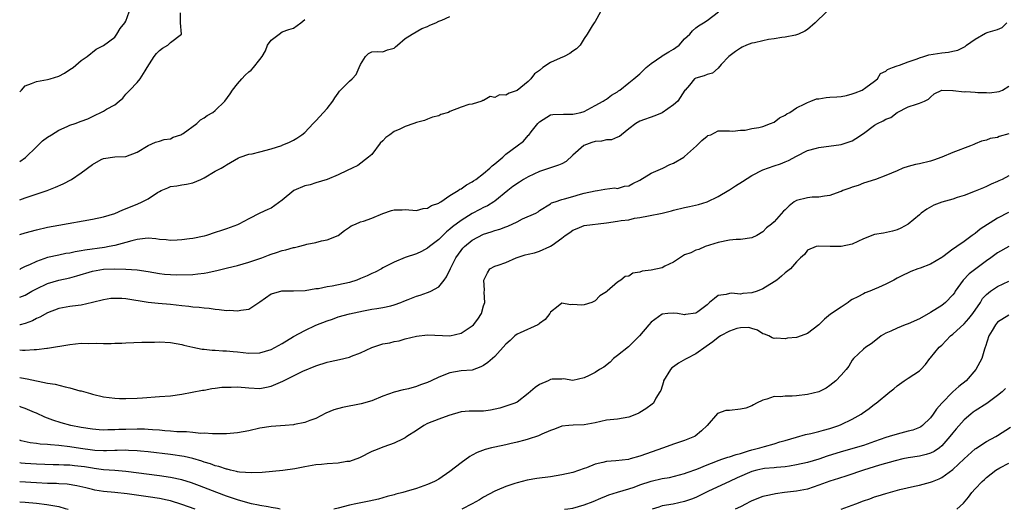
# Model space of a CAD drawing. Units: inches. Extents: x 2565000 to 2568000, y 1509000 to 1512000.
# Drawn here: x 2565000 to 2565176, y 1509000 to 1509088 of the extents above; entities that cross this region are included whole.
import ezdxf

# ---------------------------------------------------------------- set-up
doc = ezdxf.new("R2010")
doc.units = ezdxf.units.IN
doc.header["$MEASUREMENT"] = 0
doc.layers.add('LD25651509_2ft', color=73, linetype='Continuous')

msp = doc.modelspace()

# ---------------------------------------------------------------- linework, layer by layer
at = {"layer": 'LD25651509_2ft'}
for points, elevation in [([(2565144.41, 1509089), (2565142.36, 1509087), (2565141, 1509085.81), (2565140.5, 1509085.5), (2565139.4, 1509085), (2565139, 1509084.86), (2565138.84, 1509084.84), (2565137, 1509084.43), (2565136.37, 1509084.37), (2565135, 1509084.13), (2565134.01, 1509084.01), (2565133, 1509083.81), (2565131.47, 1509083.47), (2565131, 1509083.36), (2565130.04, 1509083), (2565129.32, 1509082.68), (2565129, 1509082.5), (2565128.11, 1509081.89), (2565126.88, 1509081), (2565125.54, 1509079.54), (2565125, 1509078.93), (2565123.96, 1509078.04), (2565123, 1509077.75), (2565122.49, 1509077.51), (2565121, 1509077.12), (2565120.78, 1509077), (2565119.84, 1509075.84), (2565119.11, 1509075), (2565119.05, 1509074.95), (2565117.76, 1509073), (2565117, 1509072.34), (2565115, 1509070.92), (2565113.64, 1509070.36), (2565111, 1509069.45), (2565110.26, 1509069), (2565109, 1509068.08), (2565107.69, 1509067), (2565107.33, 1509066.67), (2565107, 1509066.56), (2565105.9, 1509066.1), (2565105, 1509066.09), (2565104.12, 1509065.88), (2565103, 1509065.81), (2565102.38, 1509065.62), (2565100.95, 1509065.05), (2565099, 1509063.34), (2565097.77, 1509062.23), (2565097, 1509061.8), (2565096.45, 1509061.55), (2565093, 1509060.4), (2565091, 1509059.47), (2565090.16, 1509059), (2565089.46, 1509058.54), (2565088.27, 1509057.73), (2565087.33, 1509057), (2565085, 1509055.12), (2565084.83, 1509055), (2565083.7, 1509054.3), (2565083, 1509053.98), (2565082.35, 1509053.65), (2565081, 1509052.91), (2565079, 1509051.65), (2565077.46, 1509050.54), (2565077, 1509050.11), (2565076.37, 1509049.63), (2565075.7, 1509049), (2565075, 1509048.29), (2565073.35, 1509047), (2565073, 1509046.69), (2565071.9, 1509046.1), (2565071, 1509045.68), (2565068.96, 1509045.04), (2565067, 1509044.2), (2565065, 1509043.17), (2565064.73, 1509043), (2565063.59, 1509042.41), (2565063, 1509042.18), (2565062.21, 1509041.79), (2565061, 1509041.27), (2565060.33, 1509041), (2565059, 1509040.58), (2565055.92, 1509039.92), (2565055, 1509039.8), (2565053.45, 1509039.45), (2565053, 1509039.41), (2565051.08, 1509039.08), (2565049, 1509039.01), (2565047.03, 1509039.03), (2565046.86, 1509039), (2565045, 1509038.47), (2565042.95, 1509037.05), (2565041, 1509035.75), (2565039.58, 1509035.58), (2565039, 1509035.42), (2565037.54, 1509035.54), (2565037, 1509035.52), (2565035.7, 1509035.7), (2565035, 1509035.73), (2565033.9, 1509035.9), (2565033, 1509035.95), (2565032.1, 1509036.1), (2565031, 1509036.17), (2565030.28, 1509036.28), (2565029, 1509036.41), (2565027, 1509036.63), (2565024.79, 1509036.79), (2565022.98, 1509036.98), (2565019, 1509037.64), (2565018.29, 1509037.71), (2565017, 1509037.73), (2565016.31, 1509037.69), (2565015, 1509037.48), (2565013, 1509036.97), (2565011, 1509036.54), (2565010.48, 1509036.48), (2565009, 1509036.26), (2565007, 1509035.89), (2565005, 1509035.17), (2565003.61, 1509034.39), (2565003, 1509034.14), (2565002.27, 1509033.73), (2565001, 1509033.22), (2565000.06, 1509033), (2565000, 1509032.99)], 9966), ([(2565000, 1509037.94), (2565001, 1509038.32), (2565002.18, 1509039), (2565003, 1509039.44), (2565005, 1509040.38), (2565007, 1509040.99), (2565009, 1509041.43), (2565010.23, 1509041.77), (2565013, 1509042.6), (2565015, 1509042.97), (2565017.02, 1509043.02), (2565019, 1509042.96), (2565021, 1509042.84), (2565023, 1509042.56), (2565025, 1509042.18), (2565025.91, 1509042.09), (2565027, 1509042), (2565028.03, 1509041.97), (2565031, 1509042.02), (2565031.89, 1509042.11), (2565033, 1509042.22), (2565033.66, 1509042.34), (2565035, 1509042.64), (2565035.3, 1509042.7), (2565037.18, 1509043.18), (2565039, 1509043.61), (2565041, 1509044.19), (2565043.34, 1509045), (2565044.55, 1509045.45), (2565045, 1509045.63), (2565045.96, 1509045.96), (2565047, 1509046.29), (2565047.6, 1509046.4), (2565049, 1509046.81), (2565049.17, 1509046.83), (2565049.88, 1509047), (2565051, 1509047.28), (2565051.4, 1509047.4), (2565053, 1509047.73), (2565054, 1509048), (2565055, 1509048.19), (2565057, 1509049), (2565058.11, 1509049.89), (2565059, 1509050.47), (2565059.29, 1509050.71), (2565060.08, 1509051), (2565061, 1509051.42), (2565061.53, 1509051.53), (2565063, 1509052.08), (2565065, 1509052.94), (2565066.55, 1509053.45), (2565067, 1509053.59), (2565068.42, 1509053.58), (2565069, 1509053.62), (2565071, 1509053.47), (2565072.22, 1509053.78), (2565073, 1509053.85), (2565073.68, 1509054.32), (2565075, 1509054.78), (2565075.12, 1509054.88), (2565075.34, 1509055), (2565077, 1509056.12), (2565078.47, 1509057), (2565078.75, 1509057.25), (2565079, 1509057.35), (2565079.95, 1509058.05), (2565081, 1509058.58), (2565081.24, 1509058.76), (2565081.62, 1509059), (2565083, 1509060.07), (2565084.12, 1509061), (2565084.54, 1509061.46), (2565085, 1509061.82), (2565086.44, 1509063), (2565087, 1509063.53), (2565089, 1509065.04), (2565090.16, 1509065.84), (2565091, 1509066.84), (2565091.09, 1509066.91), (2565091.53, 1509067.53), (2565092.71, 1509069), (2565093, 1509069.3), (2565095, 1509070.56), (2565095.39, 1509070.61), (2565097.3, 1509070.7), (2565099, 1509070.66), (2565099.27, 1509070.73), (2565100.43, 1509071), (2565101, 1509071.16), (2565103, 1509072.23), (2565104.39, 1509073), (2565104.76, 1509073.24), (2565105, 1509073.37), (2565105.91, 1509074.09), (2565107, 1509074.69), (2565107.16, 1509074.84), (2565107.4, 1509075), (2565109, 1509076.3), (2565109.92, 1509077), (2565111, 1509077.91), (2565112.11, 1509079), (2565113, 1509079.72), (2565114.92, 1509081.08), (2565115, 1509081.11), (2565116.14, 1509081.86), (2565117, 1509082.33), (2565117.41, 1509082.59), (2565118, 1509083), (2565119, 1509084.17), (2565119.9, 1509085), (2565120.39, 1509085.61), (2565121, 1509086.13), (2565121.49, 1509086.51), (2565122.38, 1509087), (2565123, 1509087.42), (2565125.05, 1509089)], 9964), ([(2565103.92, 1509089), (2565103, 1509087.26), (2565102.79, 1509087), (2565102.47, 1509086.47), (2565101.53, 1509085), (2565101, 1509084.24), (2565100.28, 1509083), (2565099.65, 1509082.35), (2565099, 1509081.95), (2565098.48, 1509081.52), (2565097.41, 1509081), (2565096.7, 1509080.7), (2565095, 1509079.92), (2565093.62, 1509079), (2565093, 1509078.51), (2565092.13, 1509077.87), (2565091.46, 1509077), (2565091, 1509076.55), (2565089, 1509074.9), (2565087.57, 1509074.43), (2565087, 1509074.1), (2565085.88, 1509074.12), (2565085, 1509073.69), (2565084.18, 1509073.82), (2565083, 1509073.15), (2565082.87, 1509073.13), (2565082.7, 1509073), (2565081, 1509072.44), (2565080.39, 1509072.39), (2565079, 1509071.93), (2565077, 1509071.14), (2565076.71, 1509071), (2565075.39, 1509070.61), (2565075, 1509070.38), (2565073.86, 1509070.14), (2565073, 1509069.76), (2565072.44, 1509069.56), (2565071, 1509069.19), (2565070.55, 1509069), (2565069, 1509068.49), (2565068.01, 1509068.01), (2565067, 1509067.58), (2565066.22, 1509067), (2565065.5, 1509066.5), (2565065, 1509065.94), (2565064.51, 1509065.49), (2565063, 1509063.49), (2565062.44, 1509063), (2565060.49, 1509061.51), (2565059.52, 1509061), (2565058.61, 1509060.61), (2565057, 1509059.82), (2565055, 1509058.99), (2565053, 1509058.38), (2565051.96, 1509058.04), (2565051, 1509057.86), (2565049.03, 1509057), (2565047, 1509055.3), (2565045, 1509053.89), (2565044.38, 1509053.62), (2565043, 1509052.98), (2565041, 1509051.98), (2565039.23, 1509051), (2565039, 1509050.9), (2565037, 1509050.15), (2565036.12, 1509049.88), (2565035, 1509049.5), (2565033.46, 1509049), (2565033, 1509048.87), (2565031, 1509048.45), (2565030.38, 1509048.38), (2565029, 1509048.18), (2565028.17, 1509048.17), (2565027, 1509048.11), (2565026.21, 1509048.21), (2565025, 1509048.28), (2565024.38, 1509048.38), (2565023, 1509048.48), (2565022.45, 1509048.45), (2565021, 1509048.29), (2565020.05, 1509048.05), (2565019, 1509047.74), (2565017, 1509047.19), (2565016.02, 1509047), (2565015.15, 1509046.85), (2565011.63, 1509046.37), (2565011, 1509046.22), (2565009.94, 1509046.07), (2565009, 1509045.84), (2565008.27, 1509045.73), (2565007, 1509045.48), (2565004.97, 1509045.03), (2565003, 1509044.35), (2565001.73, 1509043.73), (2565001, 1509043.41), (2565000.17, 1509043), (2565000, 1509042.92)], 9962), ([(2565000, 1509074.65), (2565000.34, 1509075), (2565001, 1509075.72), (2565002.14, 1509076.14), (2565003, 1509076.53), (2565005, 1509076.87), (2565005.46, 1509077), (2565007, 1509077.47), (2565008.01, 1509077.99), (2565009, 1509078.66), (2565009.54, 1509079), (2565011, 1509080.28), (2565012.1, 1509081), (2565013.7, 1509082.3), (2565015, 1509082.94), (2565017, 1509084.46), (2565017.4, 1509085), (2565017.98, 1509086.02), (2565018.84, 1509087), (2565019, 1509087.32), (2565019.57, 1509089)], 9954), ([(2565000, 1509062.23), (2565001.05, 1509062.95), (2565003, 1509064.82), (2565004.09, 1509065.91), (2565005, 1509066.55), (2565005.67, 1509067), (2565007, 1509067.81), (2565008.5, 1509068.5), (2565009, 1509068.71), (2565009.94, 1509069), (2565011, 1509069.4), (2565012.18, 1509069.82), (2565013, 1509070.25), (2565015, 1509071.23), (2565015.56, 1509071.56), (2565017, 1509072.35), (2565017.8, 1509073), (2565018.43, 1509073.57), (2565019, 1509074.23), (2565019.37, 1509074.63), (2565019.69, 1509075), (2565021, 1509076.33), (2565021.57, 1509077), (2565022.46, 1509078.46), (2565022.84, 1509079), (2565024.09, 1509081), (2565024.46, 1509081.54), (2565025, 1509082.08), (2565025.54, 1509082.46), (2565026.5, 1509083), (2565027, 1509083.49), (2565028.95, 1509085), (2565028.77, 1509087), (2565028.79, 1509088.79)], 9956), ([(2565000, 1509049.17), (2565001, 1509049.48), (2565003, 1509049.98), (2565005, 1509050.45), (2565007, 1509050.83), (2565013, 1509051.91), (2565015, 1509052.32), (2565017, 1509052.94), (2565018.43, 1509053.57), (2565021, 1509054.61), (2565021.93, 1509055), (2565023, 1509055.55), (2565024.64, 1509056.64), (2565025, 1509056.86), (2565025.3, 1509057), (2565026.5, 1509057.5), (2565027, 1509057.76), (2565028.13, 1509057.87), (2565029, 1509058.06), (2565029.86, 1509058.14), (2565031, 1509058.37), (2565032.4, 1509059), (2565033, 1509059.29), (2565035, 1509060.48), (2565036.05, 1509061), (2565036.65, 1509061.35), (2565037, 1509061.6), (2565039.13, 1509062.87), (2565039.46, 1509063), (2565041, 1509063.5), (2565041.6, 1509063.6), (2565043, 1509063.92), (2565045, 1509064.46), (2565046.9, 1509065.1), (2565047, 1509065.15), (2565048.31, 1509065.69), (2565049, 1509066.05), (2565049.6, 1509066.4), (2565050.5, 1509067), (2565051, 1509067.4), (2565052.5, 1509069), (2565053, 1509069.51), (2565055, 1509071.68), (2565056.06, 1509073), (2565056.39, 1509073.61), (2565057, 1509074.44), (2565057.21, 1509074.79), (2565059, 1509076.56), (2565059.52, 1509077), (2565060.21, 1509077.79), (2565060.78, 1509079), (2565061, 1509079.59), (2565061.86, 1509081), (2565062.43, 1509081.56), (2565063, 1509081.82), (2565064.11, 1509081.89), (2565065, 1509081.84), (2565065.82, 1509082.18), (2565067, 1509082.48), (2565067.26, 1509082.75), (2565067.59, 1509083), (2565069, 1509084.19), (2565070.23, 1509085), (2565071.97, 1509086.02), (2565073, 1509086.38), (2565073.4, 1509086.6), (2565074.47, 1509087), (2565075, 1509087.33), (2565075.52, 1509087.52), (2565077, 1509088.16)], 9960), ([(2565000, 1509055.38), (2565001, 1509055.73), (2565004.94, 1509057), (2565006.4, 1509057.6), (2565007.76, 1509058.24), (2565009.25, 1509059), (2565011, 1509060.21), (2565013, 1509061.68), (2565014.56, 1509062.56), (2565015, 1509062.78), (2565017.04, 1509063.04), (2565019, 1509063.08), (2565021, 1509063.9), (2565023, 1509065.1), (2565024.31, 1509065.69), (2565025, 1509065.84), (2565025.83, 1509066.17), (2565027, 1509066.29), (2565027.46, 1509066.54), (2565028.83, 1509067), (2565029, 1509067.08), (2565029.24, 1509067.24), (2565031.68, 1509069), (2565032.35, 1509069.65), (2565033, 1509070.01), (2565033.56, 1509070.44), (2565034.57, 1509071), (2565035, 1509071.35), (2565036.74, 1509073), (2565037.69, 1509074.31), (2565038.09, 1509075), (2565039, 1509076.12), (2565039.74, 1509077), (2565040.37, 1509077.63), (2565041, 1509078.24), (2565041.44, 1509078.56), (2565041.86, 1509079), (2565043, 1509080.45), (2565043.39, 1509081), (2565043.98, 1509082.02), (2565044.36, 1509083), (2565045, 1509083.9), (2565046.42, 1509085), (2565047, 1509085.42), (2565048.19, 1509085.81), (2565049, 1509086.09), (2565050.31, 1509087), (2565051, 1509087.59)], 9958), ([(2565000, 1509028.5), (2565000.49, 1509028.49), (2565001, 1509028.44), (2565002.58, 1509028.58), (2565003, 1509028.56), (2565004.83, 1509028.83), (2565005, 1509028.83), (2565009, 1509029.49), (2565011, 1509029.69), (2565012.32, 1509029.68), (2565013.72, 1509029.72), (2565015, 1509029.64), (2565016.36, 1509029.64), (2565017, 1509029.7), (2565018.26, 1509029.74), (2565019, 1509029.8), (2565021.88, 1509029.88), (2565024.11, 1509029.89), (2565025, 1509029.93), (2565027, 1509029.82), (2565029, 1509029.46), (2565029.35, 1509029.35), (2565030.98, 1509028.98), (2565032.64, 1509028.64), (2565033, 1509028.62), (2565034.46, 1509028.46), (2565035, 1509028.44), (2565036.34, 1509028.34), (2565037, 1509028.33), (2565038.2, 1509028.2), (2565039, 1509028.15), (2565040.02, 1509028.02), (2565041, 1509027.93), (2565043, 1509027.97), (2565045, 1509028.56), (2565047, 1509029.68), (2565049, 1509030.91), (2565051, 1509032.01), (2565053, 1509032.95), (2565055, 1509033.71), (2565055.97, 1509034.03), (2565057, 1509034.4), (2565059.02, 1509034.98), (2565061.52, 1509035.52), (2565063, 1509035.79), (2565063.92, 1509035.92), (2565065, 1509036.1), (2565066.4, 1509036.4), (2565067, 1509036.56), (2565068.21, 1509037), (2565068.77, 1509037.23), (2565069.5, 1509037.5), (2565071, 1509038.11), (2565071.69, 1509038.31), (2565073, 1509038.78), (2565073.18, 1509038.82), (2565073.55, 1509039), (2565075, 1509039.81), (2565075.96, 1509041), (2565076.4, 1509041.6), (2565077.07, 1509043.07), (2565078.06, 1509045), (2565079, 1509046.29), (2565079.31, 1509046.69), (2565079.59, 1509047), (2565081, 1509048.16), (2565083, 1509049.22), (2565084.38, 1509049.62), (2565085, 1509049.87), (2565085.91, 1509050.09), (2565087, 1509050.53), (2565087.35, 1509050.65), (2565089, 1509051.45), (2565089.96, 1509051.96), (2565092.36, 1509053), (2565092.79, 1509053.21), (2565093, 1509053.42), (2565095, 1509054.67), (2565095.17, 1509054.83), (2565095.8, 1509055), (2565097, 1509055.39), (2565097.52, 1509055.52), (2565099, 1509055.98), (2565100.36, 1509056.36), (2565101, 1509056.55), (2565103, 1509056.96), (2565103.4, 1509057), (2565104.74, 1509057.26), (2565106.51, 1509057.49), (2565107, 1509057.41), (2565108.21, 1509057.79), (2565109, 1509057.84), (2565109.75, 1509058.25), (2565111, 1509058.85), (2565113, 1509060.12), (2565115.11, 1509061), (2565116.35, 1509061.65), (2565117, 1509061.91), (2565118.88, 1509063), (2565119, 1509063.09), (2565121.09, 1509065), (2565122.05, 1509065.95), (2565123, 1509066.77), (2565123.15, 1509066.85), (2565123.66, 1509067), (2565125, 1509067.7), (2565125.68, 1509067.68), (2565127, 1509067.7), (2565127.62, 1509067.62), (2565129, 1509067.84), (2565129.81, 1509067.81), (2565131, 1509068.13), (2565132.28, 1509068.28), (2565133, 1509068.48), (2565134.39, 1509069), (2565135, 1509069.27), (2565135.96, 1509070.04), (2565137, 1509070.53), (2565137.27, 1509070.73), (2565137.83, 1509071), (2565139, 1509071.8), (2565140.51, 1509072.51), (2565141, 1509072.79), (2565141.59, 1509073), (2565142.6, 1509073.4), (2565143, 1509073.44), (2565144.35, 1509073.65), (2565145, 1509073.7), (2565146.23, 1509073.77), (2565147, 1509073.87), (2565147.97, 1509074.03), (2565149, 1509074.32), (2565149.49, 1509074.51), (2565150.77, 1509075), (2565151.44, 1509075.44), (2565153, 1509076.58), (2565153.49, 1509077), (2565154.07, 1509077.93), (2565155, 1509078.35), (2565155.32, 1509078.68), (2565156.19, 1509079), (2565157, 1509079.35), (2565157.44, 1509079.44), (2565159, 1509080.05), (2565160.58, 1509080.58), (2565161, 1509080.77), (2565161.82, 1509081), (2565162.7, 1509081.3), (2565165, 1509081.66), (2565166.22, 1509081.78), (2565167, 1509081.96), (2565167.87, 1509082.13), (2565169.2, 1509082.8), (2565169.43, 1509083), (2565171, 1509084.12), (2565172.84, 1509085.16), (2565173.34, 1509085.34), (2565175, 1509085.84), (2565175.8, 1509086.2), (2565176.65, 1509087)], 9968), ([(2565000, 1509023.59), (2565001, 1509023.4), (2565001.35, 1509023.35), (2565005, 1509022.58), (2565006.36, 1509022.36), (2565008.12, 1509021.88), (2565009, 1509021.72), (2565010.78, 1509021.22), (2565011, 1509021.18), (2565012.69, 1509020.69), (2565013, 1509020.59), (2565015, 1509020.13), (2565016, 1509020), (2565017, 1509019.88), (2565017.84, 1509019.84), (2565019, 1509019.8), (2565021, 1509019.87), (2565021.95, 1509019.95), (2565025, 1509020.15), (2565027, 1509020.32), (2565029, 1509020.6), (2565032.7, 1509021.3), (2565033, 1509021.34), (2565034.4, 1509021.6), (2565035, 1509021.66), (2565036.17, 1509021.83), (2565037, 1509021.87), (2565037.86, 1509021.86), (2565039, 1509021.9), (2565041, 1509021.72), (2565043, 1509021.63), (2565044.16, 1509021.84), (2565045, 1509022.02), (2565047.08, 1509022.92), (2565049, 1509023.89), (2565050.69, 1509024.69), (2565053, 1509025.67), (2565055, 1509026.31), (2565055.58, 1509026.42), (2565057.22, 1509026.78), (2565059, 1509027.21), (2565059.37, 1509027.37), (2565061, 1509028.01), (2565063, 1509028.97), (2565065, 1509029.59), (2565066.22, 1509029.78), (2565067, 1509030.03), (2565067.89, 1509030.11), (2565069, 1509030.49), (2565071.02, 1509030.98), (2565073, 1509031.22), (2565077, 1509031.05), (2565079, 1509031.51), (2565081, 1509032.8), (2565081.22, 1509033), (2565081.99, 1509034.01), (2565082.64, 1509035), (2565083, 1509036.37), (2565083.21, 1509037), (2565083.13, 1509038.87), (2565083.17, 1509039.17), (2565083.07, 1509041), (2565083.71, 1509042.29), (2565084.16, 1509043), (2565085, 1509043.48), (2565085.65, 1509043.65), (2565087, 1509044.17), (2565088.82, 1509045), (2565090.48, 1509045.52), (2565091, 1509045.66), (2565092.11, 1509045.89), (2565093, 1509046.15), (2565094.87, 1509047), (2565095, 1509047.06), (2565095.27, 1509047.27), (2565097, 1509048.51), (2565097.6, 1509049), (2565098.47, 1509049.53), (2565099, 1509049.96), (2565099.79, 1509050.21), (2565101, 1509050.74), (2565105, 1509051.23), (2565107, 1509051.52), (2565107.64, 1509051.64), (2565109, 1509051.8), (2565110.05, 1509052.05), (2565111, 1509052.18), (2565112.51, 1509052.51), (2565115, 1509052.98), (2565116.63, 1509053.37), (2565117, 1509053.5), (2565119, 1509054.01), (2565119.84, 1509054.16), (2565121.47, 1509054.53), (2565123, 1509054.98), (2565125, 1509055.97), (2565126.89, 1509057.11), (2565127, 1509057.16), (2565128.11, 1509057.89), (2565129.36, 1509058.64), (2565131, 1509059.72), (2565133, 1509060.72), (2565135, 1509061.46), (2565136.18, 1509061.82), (2565137, 1509062.18), (2565137.59, 1509062.41), (2565139, 1509063.17), (2565141, 1509064.17), (2565142.57, 1509064.57), (2565143, 1509064.71), (2565147, 1509065.25), (2565149, 1509065.92), (2565149.66, 1509066.34), (2565151, 1509067.24), (2565153, 1509068.7), (2565153.5, 1509069), (2565154.51, 1509069.49), (2565155, 1509069.81), (2565155.89, 1509070.11), (2565157, 1509070.96), (2565159, 1509071.97), (2565160.49, 1509072.49), (2565161, 1509072.62), (2565161.9, 1509073), (2565162.65, 1509073.35), (2565163, 1509073.74), (2565163.66, 1509074.34), (2565165.01, 1509074.99), (2565167, 1509074.9), (2565167.08, 1509074.92), (2565169, 1509074.7), (2565169.29, 1509074.71), (2565171, 1509074.6), (2565171.45, 1509074.55), (2565173, 1509074.53), (2565173.53, 1509074.47), (2565175.27, 1509074.73), (2565175.88, 1509075), (2565177, 1509075.7)], 9970), ([(2565177, 1509067.18), (2565175.31, 1509066.69), (2565175, 1509066.53), (2565173.67, 1509066.33), (2565173, 1509066.04), (2565172.13, 1509065.87), (2565171, 1509065.36), (2565170.73, 1509065.27), (2565170.17, 1509065), (2565167, 1509063.83), (2565165, 1509062.96), (2565163.55, 1509062.45), (2565163, 1509062.28), (2565161, 1509061.8), (2565160.32, 1509061.68), (2565159, 1509061.32), (2565158.06, 1509061), (2565157, 1509060.57), (2565155, 1509059.68), (2565153.16, 1509059), (2565151, 1509058.33), (2565150.05, 1509057.95), (2565149, 1509057.61), (2565148.57, 1509057.43), (2565147.33, 1509057), (2565147, 1509056.85), (2565146.79, 1509056.79), (2565145, 1509056.11), (2565144.03, 1509056.03), (2565143, 1509055.81), (2565141.83, 1509055.83), (2565141, 1509055.74), (2565139, 1509055.22), (2565138.62, 1509055), (2565137.72, 1509054.28), (2565137, 1509053.58), (2565136.68, 1509053.32), (2565135, 1509051.45), (2565134.54, 1509051), (2565133.65, 1509050.35), (2565133, 1509049.66), (2565131.9, 1509049), (2565131, 1509048.58), (2565129, 1509048.28), (2565128.24, 1509048.24), (2565127, 1509048.14), (2565125, 1509047.73), (2565122.67, 1509047), (2565121.53, 1509046.47), (2565121, 1509046.34), (2565120.12, 1509045.88), (2565119, 1509045.49), (2565117, 1509044.19), (2565115.47, 1509043.47), (2565115, 1509043.21), (2565113, 1509042.75), (2565111.42, 1509042.58), (2565111, 1509042.4), (2565109.74, 1509042.26), (2565109, 1509041.73), (2565108.35, 1509041.65), (2565107.56, 1509041), (2565107, 1509040.6), (2565105.15, 1509039), (2565105.05, 1509038.95), (2565105, 1509038.88), (2565103.81, 1509038.19), (2565103, 1509037.3), (2565102.39, 1509037), (2565101, 1509036.59), (2565100.54, 1509036.54), (2565099, 1509036.65), (2565098.59, 1509036.59), (2565097, 1509036.89), (2565096.34, 1509036.34), (2565095, 1509035.27), (2565094.87, 1509035), (2565094.04, 1509033.96), (2565093, 1509033.22), (2565092.89, 1509033.11), (2565092.71, 1509033), (2565089.59, 1509031.59), (2565089, 1509031.31), (2565088.61, 1509031), (2565087.8, 1509030.2), (2565087, 1509029.51), (2565085, 1509027.35), (2565083.76, 1509026.24), (2565083, 1509025.72), (2565082.54, 1509025.46), (2565081, 1509024.88), (2565079, 1509024.76), (2565077, 1509024.44), (2565075, 1509023.62), (2565073.61, 1509023), (2565073, 1509022.7), (2565071.73, 1509022.27), (2565071, 1509021.97), (2565069.56, 1509021.56), (2565069, 1509021.43), (2565068.63, 1509021.37), (2565067, 1509020.94), (2565065, 1509020.22), (2565063, 1509019.41), (2565061.12, 1509018.88), (2565057.78, 1509018.22), (2565056.2, 1509017.8), (2565054.79, 1509017.21), (2565053, 1509016.27), (2565051.9, 1509015.9), (2565051, 1509015.52), (2565049.19, 1509015.19), (2565049, 1509015.13), (2565047.53, 1509015), (2565045, 1509014.81), (2565043, 1509014.51), (2565041, 1509014.06), (2565039, 1509013.68), (2565037, 1509013.51), (2565036.51, 1509013.49), (2565035, 1509013.51), (2565034.52, 1509013.48), (2565033, 1509013.59), (2565032.43, 1509013.57), (2565031, 1509013.71), (2565029.85, 1509013.85), (2565029, 1509013.85), (2565028.13, 1509013.87), (2565027, 1509013.99), (2565025.96, 1509014.04), (2565025, 1509014.14), (2565023.79, 1509014.21), (2565023, 1509014.28), (2565022.32, 1509014.32), (2565021, 1509014.35), (2565019, 1509014.3), (2565017.75, 1509014.25), (2565017, 1509014.2), (2565015.8, 1509014.2), (2565015, 1509014.17), (2565014.22, 1509014.22), (2565013, 1509014.33), (2565011, 1509014.65), (2565009.16, 1509015), (2565007.45, 1509015.45), (2565005.93, 1509015.93), (2565004.51, 1509016.51), (2565003, 1509017.22), (2565002.66, 1509017.34), (2565001, 1509018.01), (2565000.28, 1509018.28), (2565000, 1509018.36)], 9972), ([(2565177, 1509059.66), (2565175.79, 1509059), (2565175.25, 1509058.75), (2565175, 1509058.61), (2565173.86, 1509058.14), (2565173, 1509057.74), (2565172.48, 1509057.52), (2565171, 1509056.91), (2565169, 1509056.14), (2565167.75, 1509055.75), (2565167, 1509055.5), (2565165, 1509054.91), (2565163.62, 1509054.38), (2565162.31, 1509053.69), (2565161.33, 1509053), (2565161, 1509052.7), (2565159, 1509051.01), (2565157.69, 1509050.31), (2565157, 1509050.01), (2565156.22, 1509049.78), (2565154.61, 1509049.39), (2565153, 1509049.13), (2565151, 1509048.37), (2565149, 1509047.43), (2565147, 1509046.99), (2565145.01, 1509047.01), (2565143, 1509047.08), (2565142.54, 1509047), (2565141, 1509046.35), (2565140.43, 1509045.57), (2565139.73, 1509045), (2565139, 1509044.25), (2565137.95, 1509043), (2565137, 1509042.3), (2565136.32, 1509041.68), (2565135.47, 1509041), (2565135, 1509040.68), (2565133, 1509039.45), (2565131.97, 1509039), (2565131, 1509038.72), (2565129.42, 1509038.58), (2565129, 1509038.5), (2565127.36, 1509038.64), (2565127, 1509038.59), (2565126.43, 1509038.43), (2565125, 1509038.25), (2565124.32, 1509037.68), (2565123.43, 1509037), (2565123, 1509036.59), (2565121.34, 1509035.34), (2565121, 1509035.06), (2565119.15, 1509034.85), (2565119, 1509034.81), (2565117.72, 1509035), (2565117, 1509035.08), (2565115.99, 1509035), (2565115, 1509034.89), (2565113, 1509033.46), (2565112.6, 1509033), (2565110.92, 1509031), (2565108.96, 1509029.04), (2565107, 1509027.49), (2565106.28, 1509027), (2565105.66, 1509026.34), (2565104.55, 1509025.45), (2565103.78, 1509025), (2565103, 1509024.49), (2565101.92, 1509023.92), (2565101, 1509023.51), (2565099, 1509023.05), (2565097.31, 1509023.31), (2565097, 1509023.29), (2565095.26, 1509023.26), (2565095, 1509023.19), (2565094.59, 1509023), (2565093, 1509022.34), (2565092.23, 1509021.77), (2565091, 1509020.71), (2565089, 1509019.18), (2565088.6, 1509019), (2565087, 1509018.43), (2565085.91, 1509018.09), (2565084.28, 1509017.72), (2565083, 1509017.58), (2565080.45, 1509017.55), (2565079, 1509017.42), (2565076.77, 1509016.77), (2565075, 1509016.13), (2565073, 1509015.34), (2565072.35, 1509015), (2565071, 1509014.1), (2565069.28, 1509013), (2565069, 1509012.8), (2565068.63, 1509012.63), (2565067, 1509011.8), (2565065.19, 1509011.19), (2565063.47, 1509010.53), (2565063, 1509010.33), (2565060.8, 1509009.2), (2565059, 1509008.56), (2565058.53, 1509008.53), (2565057, 1509008.28), (2565055, 1509008.15), (2565054.04, 1509008.04), (2565053, 1509007.94), (2565051.69, 1509007.69), (2565051, 1509007.58), (2565049.23, 1509007.23), (2565047.08, 1509006.92), (2565043.39, 1509006.61), (2565041.49, 1509006.51), (2565039.36, 1509006.64), (2565039, 1509006.71), (2565038.79, 1509006.79), (2565037.73, 1509007), (2565037.15, 1509007.15), (2565037, 1509007.16), (2565035.66, 1509007.66), (2565035, 1509007.8), (2565034.13, 1509008.13), (2565033, 1509008.46), (2565032.6, 1509008.6), (2565031, 1509009.06), (2565029.42, 1509009.42), (2565027, 1509009.79), (2565023, 1509010.27), (2565021.6, 1509010.4), (2565021, 1509010.48), (2565019.46, 1509010.54), (2565019, 1509010.58), (2565017.47, 1509010.53), (2565017, 1509010.54), (2565015.52, 1509010.48), (2565015, 1509010.47), (2565013.46, 1509010.54), (2565013, 1509010.58), (2565010.87, 1509010.87), (2565009, 1509011.17), (2565007, 1509011.4), (2565005.51, 1509011.51), (2565005, 1509011.57), (2565003.66, 1509011.66), (2565003, 1509011.76), (2565001.89, 1509011.89), (2565000.27, 1509012.27), (2565000, 1509012.36)], 9974), ([(2565176.93, 1509053.07), (2565175, 1509052.06), (2565171.89, 1509050.11), (2565171, 1509049.34), (2565170.48, 1509049), (2565169, 1509047.91), (2565167.72, 1509047), (2565167.27, 1509046.73), (2565167, 1509046.51), (2565165.19, 1509045.19), (2565165, 1509045.06), (2565163, 1509043.87), (2565161.15, 1509043.15), (2565160.72, 1509043), (2565159.48, 1509042.52), (2565159, 1509042.31), (2565158.13, 1509041.87), (2565157, 1509041.32), (2565156.44, 1509041), (2565155, 1509040.26), (2565153.69, 1509039.69), (2565153, 1509039.35), (2565152.11, 1509039), (2565151.29, 1509038.71), (2565151, 1509038.56), (2565149.98, 1509037.98), (2565149, 1509037.51), (2565148.67, 1509037.33), (2565148.26, 1509037), (2565147, 1509036.14), (2565145.1, 1509034.9), (2565144, 1509034), (2565143, 1509033), (2565141, 1509031.42), (2565139.84, 1509031), (2565139, 1509030.74), (2565137.41, 1509030.59), (2565137, 1509030.5), (2565135.39, 1509030.61), (2565135, 1509030.55), (2565134.65, 1509030.65), (2565134.06, 1509031), (2565133.31, 1509031.31), (2565133, 1509031.4), (2565132.04, 1509032.04), (2565131, 1509032.33), (2565130.5, 1509032.5), (2565129, 1509032.46), (2565128.34, 1509032.34), (2565127, 1509031.87), (2565125.41, 1509031), (2565125, 1509030.74), (2565124.05, 1509029.95), (2565122.86, 1509029.14), (2565121, 1509027.8), (2565119.36, 1509027), (2565119.14, 1509026.86), (2565117.87, 1509026.13), (2565117, 1509025.47), (2565116.72, 1509025.28), (2565116.47, 1509025), (2565115.24, 1509023), (2565115.2, 1509022.8), (2565114.73, 1509021.27), (2565114.58, 1509021), (2565113.85, 1509019.85), (2565113.4, 1509019), (2565113.2, 1509018.8), (2565112.04, 1509017.96), (2565111, 1509017.29), (2565110.81, 1509017.19), (2565110.4, 1509017), (2565109, 1509016.47), (2565107, 1509016.15), (2565105, 1509015.92), (2565103, 1509015.45), (2565101, 1509015.09), (2565099.06, 1509015.06), (2565098.3, 1509015), (2565097, 1509014.85), (2565095.68, 1509014.32), (2565095, 1509014.09), (2565093.44, 1509013.44), (2565092.86, 1509013.14), (2565091, 1509012.52), (2565090.39, 1509012.39), (2565089, 1509011.98), (2565087.71, 1509011.71), (2565087, 1509011.54), (2565085, 1509011.14), (2565084.43, 1509011), (2565083.31, 1509010.69), (2565081.86, 1509010.14), (2565081, 1509009.67), (2565080.55, 1509009.45), (2565079, 1509008.34), (2565077, 1509006.74), (2565075, 1509005.41), (2565074.23, 1509005), (2565073, 1509004.45), (2565071, 1509003.74), (2565069.17, 1509003.17), (2565068.56, 1509003), (2565067.31, 1509002.69), (2565067, 1509002.58), (2565065.74, 1509002.26), (2565065, 1509002.03), (2565064.19, 1509001.81), (2565062.57, 1509001.43), (2565060.18, 1509001), (2565059, 1509000.73), (2565057, 1509000.19), (2565056.21, 1509000)], 9976), ([(2565177, 1509047.03), (2565175, 1509045.9), (2565173.8, 1509045), (2565173, 1509044.45), (2565169.9, 1509042.1), (2565168.84, 1509041), (2565167.42, 1509039), (2565167.26, 1509038.74), (2565167, 1509038.35), (2565165.67, 1509037), (2565165, 1509036.45), (2565163, 1509035.2), (2565161, 1509034.08), (2565159, 1509033.17), (2565158.49, 1509033), (2565157, 1509032.42), (2565155.87, 1509031.87), (2565155, 1509031.52), (2565154.18, 1509031), (2565153.49, 1509030.51), (2565152.39, 1509029.61), (2565151.43, 1509029), (2565151, 1509028.65), (2565149.23, 1509027), (2565149, 1509026.7), (2565148.38, 1509025.63), (2565147.91, 1509025), (2565147, 1509023.97), (2565146.07, 1509023), (2565145, 1509022.13), (2565144.33, 1509021.67), (2565143, 1509021), (2565141, 1509020.52), (2565139, 1509020.28), (2565138.23, 1509020.23), (2565137, 1509020.23), (2565136.13, 1509020.13), (2565135, 1509020.15), (2565133.72, 1509019.72), (2565133, 1509019.55), (2565131.83, 1509019), (2565131.33, 1509018.67), (2565131, 1509018.52), (2565129.92, 1509018.08), (2565129, 1509017.91), (2565127, 1509017.69), (2565126.35, 1509017.65), (2565124.88, 1509017.12), (2565123.01, 1509015), (2565121.99, 1509014.01), (2565120.9, 1509013.1), (2565120.74, 1509013), (2565119, 1509012.32), (2565117, 1509011.66), (2565115.24, 1509011), (2565111, 1509009.48), (2565109.25, 1509009), (2565108.93, 1509008.93), (2565106.67, 1509008.67), (2565105, 1509008.55), (2565104.37, 1509008.37), (2565103, 1509008.08), (2565101.43, 1509007.43), (2565101, 1509007.27), (2565099, 1509006.59), (2565097, 1509006.18), (2565096, 1509006), (2565095, 1509005.83), (2565092.52, 1509005.48), (2565090.8, 1509005.2), (2565089, 1509004.75), (2565088.6, 1509004.6), (2565087, 1509004.1), (2565085.42, 1509003.42), (2565085, 1509003.26), (2565083, 1509002.15), (2565082.31, 1509001.69), (2565081, 1509000.95), (2565079.1, 1509000)], 9978), ([(2565097.51, 1509000), (2565098.1, 1509000.1), (2565099, 1509000.23), (2565101, 1509000.79), (2565102.6, 1509001.4), (2565104.02, 1509001.98), (2565105, 1509002.4), (2565105.44, 1509002.56), (2565107, 1509003.08), (2565109, 1509003.67), (2565109.98, 1509003.98), (2565111, 1509004.36), (2565112.98, 1509005.02), (2565115, 1509005.49), (2565116.3, 1509005.7), (2565119, 1509006.4), (2565119.43, 1509006.57), (2565121.19, 1509007.19), (2565123, 1509007.96), (2565124.55, 1509008.55), (2565125, 1509008.74), (2565125.84, 1509009), (2565126.7, 1509009.3), (2565127, 1509009.38), (2565128.19, 1509009.81), (2565129, 1509010.01), (2565130.43, 1509010.43), (2565131, 1509010.63), (2565132.43, 1509011), (2565133.26, 1509011.26), (2565135, 1509011.71), (2565136.04, 1509012.04), (2565137, 1509012.31), (2565139, 1509012.92), (2565140.63, 1509013.37), (2565141.57, 1509013.57), (2565143, 1509013.91), (2565143.83, 1509014.17), (2565145, 1509014.47), (2565146.58, 1509015), (2565147, 1509015.17), (2565149, 1509016.14), (2565150.58, 1509017), (2565150.83, 1509017.17), (2565151.99, 1509018.01), (2565153, 1509018.8), (2565153.28, 1509019), (2565155.69, 1509021), (2565156.44, 1509021.56), (2565157, 1509022.1), (2565158.28, 1509023), (2565159, 1509023.48), (2565161, 1509024.74), (2565161.28, 1509025), (2565162.09, 1509025.91), (2565162.9, 1509027), (2565163, 1509027.11), (2565164.55, 1509029), (2565165, 1509029.36), (2565166.6, 1509031), (2565167, 1509031.33), (2565169, 1509033.18), (2565169.88, 1509034.12), (2565170.58, 1509035), (2565171.93, 1509037), (2565172.32, 1509037.68), (2565173, 1509038.45), (2565173.71, 1509039), (2565175, 1509039.85), (2565177, 1509040.78)], 9980), ([(2565177, 1509034.74), (2565175, 1509033.45), (2565174.61, 1509033), (2565174.01, 1509032.01), (2565173.43, 1509031), (2565172.85, 1509029.15), (2565172.76, 1509029), (2565172.65, 1509028.65), (2565172.17, 1509027), (2565171.12, 1509025), (2565169.35, 1509023), (2565168.05, 1509021.95), (2565167, 1509020.99), (2565165.01, 1509019), (2565164.08, 1509017.92), (2565163.49, 1509017), (2565163, 1509016.34), (2565161.58, 1509015), (2565161.25, 1509014.75), (2565161, 1509014.61), (2565159.83, 1509014.17), (2565159, 1509013.95), (2565157, 1509013.46), (2565155.62, 1509013), (2565155, 1509012.82), (2565153, 1509012.11), (2565151, 1509011.43), (2565147, 1509010.3), (2565144.51, 1509009.49), (2565143, 1509008.94), (2565141, 1509008.37), (2565139, 1509007.94), (2565137.74, 1509007.74), (2565137, 1509007.6), (2565135.45, 1509007.45), (2565135, 1509007.39), (2565133.27, 1509007.27), (2565133, 1509007.24), (2565131.91, 1509007), (2565131, 1509006.78), (2565128.37, 1509005.63), (2565127, 1509004.97), (2565123.25, 1509003.25), (2565121, 1509002.13), (2565120.2, 1509001.8), (2565119, 1509001.37), (2565116.94, 1509000.94), (2565115, 1509000.63), (2565114.39, 1509000.39), (2565113.2, 1509000)], 9982), ([(2565176.42, 1509021.58), (2565175.79, 1509021), (2565175, 1509020.37), (2565173.05, 1509018.95), (2565171, 1509017.61), (2565170.64, 1509017.36), (2565170.19, 1509017), (2565169, 1509016), (2565167.59, 1509014.41), (2565167, 1509013.7), (2565166.45, 1509013), (2565165, 1509011.33), (2565164.6, 1509011), (2565163.66, 1509010.34), (2565163, 1509010.03), (2565162.22, 1509009.78), (2565161, 1509009.52), (2565159, 1509009.21), (2565158.05, 1509009), (2565156.67, 1509008.67), (2565153.87, 1509007.87), (2565151.01, 1509007), (2565148.03, 1509005.97), (2565146.52, 1509005.48), (2565145, 1509005.03), (2565143, 1509004.29), (2565141, 1509003.61), (2565139, 1509003.25), (2565136.86, 1509003), (2565135.26, 1509002.74), (2565135, 1509002.68), (2565133.58, 1509002.42), (2565133, 1509002.26), (2565131, 1509001.54), (2565130.67, 1509001.33), (2565130.01, 1509001), (2565129, 1509000.46), (2565128.06, 1509000)], 9984), ([(2565146.98, 1509000), (2565149.63, 1509001), (2565151, 1509001.5), (2565152.12, 1509001.88), (2565153, 1509002.2), (2565153.62, 1509002.38), (2565155, 1509002.84), (2565157.53, 1509003.53), (2565160.11, 1509004.11), (2565161, 1509004.29), (2565163, 1509004.84), (2565163.35, 1509005), (2565164.53, 1509005.47), (2565165, 1509005.67), (2565167, 1509007.1), (2565169, 1509009.05), (2565171, 1509010.83), (2565171.1, 1509010.9), (2565173, 1509012.1), (2565174.67, 1509013), (2565175, 1509013.2), (2565177.32, 1509014.68)], 9986), ([(2565046.63, 1509000), (2565046.14, 1509000.14), (2565045, 1509000.31), (2565044.46, 1509000.46), (2565043, 1509000.67), (2565042.75, 1509000.75), (2565041.49, 1509001), (2565040.85, 1509001.15), (2565039, 1509001.69), (2565037, 1509002.37), (2565035.29, 1509003), (2565032.2, 1509004.2), (2565030.74, 1509004.74), (2565029, 1509005.28), (2565027, 1509005.7), (2565025, 1509006), (2565019, 1509006.78), (2565017, 1509006.96), (2565015, 1509007.08), (2565013.31, 1509007.31), (2565013, 1509007.33), (2565011.59, 1509007.59), (2565011, 1509007.68), (2565009.8, 1509007.8), (2565009, 1509007.91), (2565007.92, 1509007.92), (2565007, 1509007.97), (2565005.98, 1509007.98), (2565003, 1509008.07), (2565001, 1509008.19), (2565000.26, 1509008.26), (2565000, 1509008.29)], 9976), ([(2565167.71, 1509000), (2565168.91, 1509001.09), (2565169.82, 1509002.18), (2565170.41, 1509003), (2565171, 1509003.68), (2565172.23, 1509005), (2565172.64, 1509005.36), (2565173, 1509005.71), (2565174.69, 1509007), (2565175.41, 1509007.41), (2565177, 1509008.23)], 9988), ([(2565031.43, 1509000), (2565029, 1509000.88), (2565027, 1509001.49), (2565026.39, 1509001.61), (2565025, 1509001.92), (2565023, 1509002.22), (2565019.26, 1509002.74), (2565017, 1509003.01), (2565015, 1509003.21), (2565013.44, 1509003.44), (2565013, 1509003.53), (2565011.81, 1509003.81), (2565010.22, 1509004.22), (2565008.49, 1509004.49), (2565007, 1509004.56), (2565006.6, 1509004.6), (2565005, 1509004.64), (2565003, 1509004.74), (2565000, 1509004.92)], 9978), ([(2565000, 1509001.35), (2565001, 1509001.3), (2565003, 1509001.12), (2565004.88, 1509000.88), (2565007, 1509000.48), (2565008.16, 1509000.16), (2565008.65, 1509000)], 9980)]:
    msp.add_lwpolyline(points, dxfattribs=dict(at, elevation=elevation))

doc.saveas('drawing.dxf')
